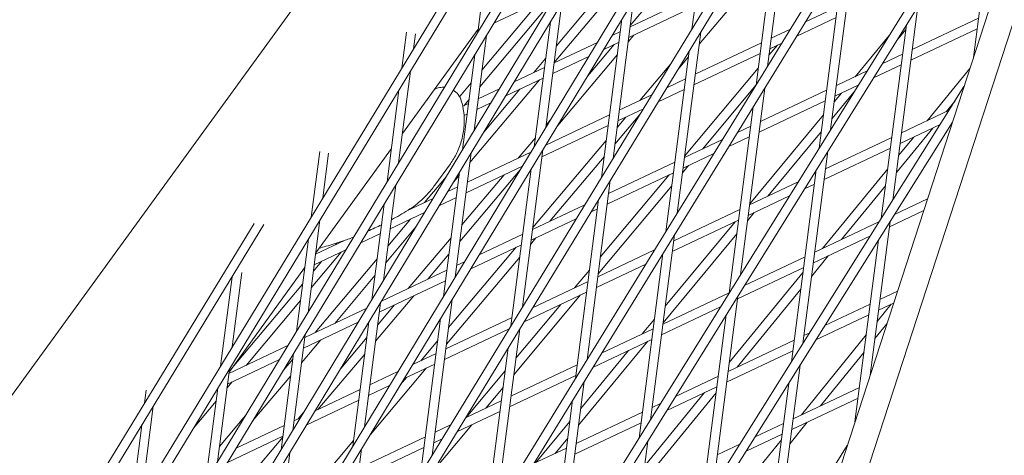
# Model space of a CAD drawing. Units: millimetres. Extents: x -4811 to 3814, y -4632 to 3814.
# Drawn here: x -1419 to -1255, y 1024 to 1096 of the extents above; entities that cross this region are included whole.
import ezdxf

# ---------------------------------------------------------------- set-up
doc = ezdxf.new("R2010")
doc.units = ezdxf.units.MM
doc.linetypes.add('STRICHPUNKT', pattern=[25.4, 12.7, -6.35, 0, -6.35])
doc.layers.add('DNA Tower XL.03', color=252, linetype='Continuous', plot=False)
doc.layers.add('SICHER-MIN', color=7, linetype='STRICHPUNKT')

msp = doc.modelspace()

# ---------------------------------------------------------------- linework, layer by layer
at = {"layer": 'DNA Tower XL.03', "color": 7, "linetype": 'Continuous', "lineweight": 0}
for p, q in [((-1186.3896, 1317.9598, 5876.7607), (-1785.6354, 328.4872, 5876.7607)), ((-1188.4195, 1311.7125, 5876.7607), (-1784.3281, 327.7502, 5876.7607)), ((-1218.5044, 1284.4368, 5876.7607), (-1781.2396, 353.6269, 5876.7607)), ((-1216.8658, 1284.2478, 5876.7607), (-1779.9335, 352.8881, 5876.7607)), ((-1461.7953, 976.6053, 5876.7607), (-1238.8217, 1283.5021, 5876.7607)), ((-1203.7754, 1264.452, 5876.7607), (-1789.5696, 303.4072, 5876.7607)), ((-1205.7808, 1258.2799, 5876.7607), (-1788.2625, 302.6695, 5876.7607)), ((-1272.2631, 1210.5195, 5876.7607), (-1776.3848, 378.8267, 5876.7607)), ((-1270.6298, 1210.3203, 5876.7607), (-1775.081, 378.0839, 5876.7607)), ((-1242.6911, 1173.0627, 5876.7607), (-1793.0497, 278.3894, 5876.7607)), ((-1242.3295, 1170.7876, 5876.7607), (-1791.7437, 277.6498, 5876.7607)), ((-1236.7324, 1163.0208, 5876.7607), (-1461.6518, 470.7901, 5876.7607)), ((-1242.5278, 1145.1845, 5876.7607), (-1796.0871, 253.4377, 5876.7607)), ((-1244.4668, 1139.2167, 5876.7607), (-1794.7819, 252.6962, 5876.7607)), ((-1326.0194, 1136.6001, 5876.7607), (-1771.0913, 404.0923, 5876.7607)), ((-1324.391, 1136.3915, 5876.7607), (-1769.7897, 403.3457, 5876.7607)), ((-1244.4873, 1124.7291, 5876.7607), (-1457.6518, 468.6763, 5876.7607)), ((-1307.0996, 1094.9399, 5876.7607), (-1303.6741, 1121.4046, 5876.7607)), ((-1260.3829, 1090.2321, 5876.7607), (-1256.5651, 1119.7272, 5876.7607)), ((-1294.5569, 1088.7486, 5876.7607), (-1290.6316, 1119.0751, 5876.7607)), ((-1296.4725, 1085.6346, 5876.7607), (-1292.5518, 1115.9247, 5876.7607)), ((-1317.3388, 1095.5561, 5876.7607), (-1305.149, 1110.0095, 5876.7607)), ((-1342.6685, 1094.3657, 5876.7607), (-1340.7039, 1109.5434, 5876.7607)), ((-1284.086, 1078.2369, 5876.7607), (-1280.0418, 1109.4819, 5876.7607)), ((-1329.6098, 1092.1613, 5876.7607), (-1317.5042, 1106.5607, 5876.7607)), ((-1285.997, 1075.1585, 5876.7607), (-1281.9573, 1106.3679, 5876.7607)), ((-1329.9664, 1089.4061, 5876.7607), (-1317.7695, 1103.9141, 5876.7607)), ((-1305.912, 1092.4295, 5876.7607), (-1296.6037, 1103.4873, 5876.7607)), ((-1342.3212, 1085.3633, 5876.7607), (-1330.1177, 1099.9226, 5876.7607)), ((-1330.0273, 1100.6209, 5876.7607), (-1339.986, 1095.8975, 5876.7607)), ((-1306.3784, 1100.5113, 5876.7607), (-1317.3724, 1095.2968, 5876.7607)), ((-1341.9638, 1088.1248, 5876.7607), (-1332.4546, 1099.4696, 5876.7607)), ((-1331.369, 1078.5705, 5876.7607), (-1328.6877, 1099.2853, 5876.7607)), ((-1320.2007, 1073.4465, 5876.7607), (-1316.798, 1099.7343, 5876.7607)), ((-1306.6074, 1098.7425, 5876.7607), (-1317.6014, 1093.528, 5876.7607)), ((-1282.9585, 1098.6329, 5876.7607), (-1288.2633, 1096.1168, 5876.7607)), ((-1273.7709, 1066.5218, 5876.7607), (-1269.6026, 1098.7246, 5876.7607)), ((-1283.1875, 1096.8641, 5876.7607), (-1289.7053, 1093.7727, 5876.7607)), ((-1259.5386, 1096.7545, 5876.7607), (-1270.5326, 1091.54, 5876.7607)), ((-1333.2926, 1075.3941, 5876.7607), (-1330.6122, 1096.1019, 5876.7607)), ((-1322.121, 1070.2961, 5876.7607), (-1318.7217, 1096.558, 5876.7607)), ((-1275.6774, 1063.4781, 5876.7607), (-1271.5136, 1095.6461, 5876.7607)), ((-1259.7676, 1094.9858, 5876.7607), (-1270.7615, 1089.7713, 5876.7607)), ((-1355.2631, 1088.4703, 5876.7607), (-1354.4947, 1094.4071, 5876.7607)), ((-1355.1553, 1077.6176, 5876.7607), (-1342.5994, 1094.8994, 5876.7607)), ((-1353.3411, 1091.6335, 5876.7607), (-1353.0167, 1094.1398, 5876.7607)), ((-1343.2649, 1078.0727, 5876.7607), (-1341.2216, 1093.8591, 5876.7607)), ((-1342.6327, 1094.6421, 5876.7607), (-1342.8671, 1094.5309, 5876.7607)), ((-1318.9839, 1094.5325, 5876.7607), (-1320.3371, 1093.8906, 5876.7607)), ((-1317.6946, 1092.8077, 5876.7607), (-1316.7442, 1093.9346, 5876.7607)), ((-1309.5415, 1064.3895, 5876.7607), (-1305.6529, 1094.4313, 5876.7607)), ((-1290.7499, 1094.9374, 5876.7607), (-1293.9525, 1093.4184, 5876.7607)), ((-1289.7247, 1093.7412, 5876.7607), (-1289.6937, 1093.7782, 5876.7607)), ((-1280.0388, 1087.0312, 5876.7607), (-1274.3717, 1093.8861, 5876.7607)), ((-1273.1508, 1093.0086, 5876.7607), (-1271.6145, 1094.8671, 5876.7607)), ((-1322.7975, 1092.7237, 5876.7607), (-1329.9778, 1089.318, 5876.7607)), ((-1324.3961, 1087.1884, 5876.7607), (-1320.0147, 1092.3834, 5876.7607)), ((-1319.2128, 1092.7637, 5876.7607), (-1321.7477, 1091.5614, 5876.7607)), ((-1295.5639, 1092.6541, 5876.7607), (-1306.5579, 1087.4396, 5876.7607)), ((-1294.3197, 1090.5812, 5876.7607), (-1292.9317, 1092.2424, 5876.7607)), ((-1292.1919, 1092.5933, 5876.7607), (-1294.1814, 1091.6496, 5876.7607)), ((-1345.1895, 1074.8893, 5876.7607), (-1343.1448, 1090.6862, 5876.7607)), ((-1324.2081, 1090.3944, 5876.7607), (-1330.2068, 1087.5492, 5876.7607)), ((-1329.3942, 1078.9356, 5876.7607), (-1319.4813, 1090.6892, 5876.7607)), ((-1311.457, 1061.2755, 5876.7607), (-1307.5732, 1091.2809, 5876.7607)), ((-1309.3955, 1088.2912, 5876.7607), (-1307.6994, 1090.3062, 5876.7607)), ((-1295.7929, 1090.8853, 5876.7607), (-1306.7868, 1085.6708, 5876.7607)), ((-1272.144, 1090.7757, 5876.7607), (-1275.5355, 1089.1671, 5876.7607)), ((-1331.5893, 1088.5537, 5876.7607), (-1336.6175, 1086.1688, 5876.7607)), ((-1333.3413, 1087.7227, 5876.7607), (-1331.3976, 1090.0347, 5876.7607)), ((-1315.7386, 1083.0851, 5876.7607), (-1310.6168, 1089.1697, 5876.7607)), ((-1308.32, 1073.8259, 5876.7607), (-1296.1095, 1088.4393, 5876.7607)), ((-1272.373, 1089.0069, 5876.7607), (-1276.9961, 1086.8142, 5876.7607)), ((-1355.7894, 1072.719, 5876.7607), (-1353.8163, 1087.9628, 5876.7607)), ((-1278.0378, 1087.9803, 5876.7607), (-1283.138, 1085.5612, 5876.7607)), ((-1268.0756, 1079.7188, 5876.7607), (-1260.9807, 1088.3923, 5876.7607)), ((-1261.9603, 1085.3773, 5876.7607), (-1798.6854, 228.501, 5876.7607)), ((-1345.6734, 1083.6991, 5876.7607), (-1343.7525, 1085.9908, 5876.7607)), ((-1343.9511, 1072.7715, 5876.7607), (-1332.4034, 1086.5074, 5876.7607)), ((-1331.8182, 1086.7849, 5876.7607), (-1338.0247, 1083.8412, 5876.7607)), ((-1308.1693, 1086.6753, 5876.7607), (-1311.2797, 1085.2, 5876.7607)), ((-1305.3708, 1075.0161, 5876.7607), (-1296.4678, 1085.6711, 5876.7607)), ((-1279.4984, 1085.6273, 5876.7607), (-1283.3669, 1083.7925, 5876.7607)), ((-1357.7126, 1069.5462, 5876.7607), (-1355.7382, 1084.7997, 5876.7607)), ((-1339.075, 1085.0032, 5876.7607), (-1342.5832, 1083.3392, 5876.7607)), ((-1341.6607, 1077.8269, 5876.7607), (-1335.6627, 1084.9615, 5876.7607)), ((-1313.7509, 1084.0279, 5876.7607), (-1319.1633, 1081.4608, 5876.7607)), ((-1308.3983, 1084.9065, 5876.7607), (-1312.7032, 1082.8647, 5876.7607)), ((-1299.0345, 1054.1559, 5876.7607), (-1295.0263, 1085.1228, 5876.7607)), ((-1284.7494, 1084.7969, 5876.7607), (-1295.7434, 1079.5824, 5876.7607)), ((-1283.849, 1080.0683, 5876.7607), (-1280.2374, 1084.4368, 5876.7607)), ((-1283.4877, 1082.8594, 5876.7607), (-1282.2967, 1084.3001, 5876.7607)), ((-1344.1947, 1082.5749, 5876.7607), (-1345.16, 1082.117, 5876.7607)), ((-1344.9645, 1082.2097, 5876.7607), (-1344.11, 1083.2293, 5876.7607)), ((-1340.4822, 1082.6756, 5876.7607), (-1342.8122, 1081.5704, 5876.7607)), ((-1300.9455, 1051.0774, 5876.7607), (-1296.9418, 1082.0088, 5876.7607)), ((-1284.9784, 1083.0281, 5876.7607), (-1295.9723, 1077.8136, 5876.7607)), ((-1264.9091, 1081.2207, 5876.7607), (-1263.4354, 1083.0223, 5876.7607)), ((-1344.4236, 1080.8061, 5876.7607), (-1344.9398, 1080.5613, 5876.7607)), ((-1320.7748, 1080.6965, 5876.7607), (-1331.3717, 1075.6703, 5876.7607)), ((-1319.8934, 1075.8202, 5876.7607), (-1315.7628, 1080.7272, 5876.7607)), ((-1319.5371, 1078.5727, 5876.7607), (-1318.0649, 1080.3216, 5876.7607)), ((-1315.1743, 1081.6926, 5876.7607), (-1319.3923, 1079.692, 5876.7607)), ((-1297.5155, 1065.8915, 5876.7607), (-1285.281, 1080.6903, 5876.7607)), ((-1264.418, 1081.4536, 5876.7607), (-1272.3235, 1077.704, 5876.7607)), ((-1263.868, 1079.5059, 5876.7607), (-1797.381, 227.7578, 5876.7607)), ((-1321.0037, 1078.9277, 5876.7607), (-1331.9977, 1073.7132, 5876.7607)), ((-1331.3154, 1078.9843, 5876.7607), (-1330.6165, 1079.813, 5876.7607)), ((-1297.3548, 1078.8181, 5876.7607), (-1299.5431, 1077.7802, 5876.7607)), ((-1265.8974, 1079.0918, 5876.7607), (-1272.5524, 1075.9353, 5876.7607)), ((-1297.5838, 1077.0493, 5876.7607), (-1300.985, 1075.4361, 5876.7607)), ((-1294.4991, 1067.186, 5876.7607), (-1285.6423, 1077.8991, 5876.7607)), ((-1273.1765, 1071.1139, 5876.7607), (-1267.128, 1078.5081, 5876.7607)), ((-1272.8122, 1073.9283, 5876.7607), (-1270.2945, 1077.0062, 5876.7607)), ((-1335.9363, 1073.5053, 5876.7607), (-1333.1021, 1076.8658, 5876.7607)), ((-1333.5185, 1061.9634, 5876.7607), (-1321.3245, 1076.4494, 5876.7607)), ((-1302.0297, 1076.6008, 5876.7607), (-1308.3488, 1073.6036, 5876.7607)), ((-1273.9349, 1076.9397, 5876.7607), (-1284.9289, 1071.7252, 5876.7607)), ((-1370.2974, 1063.7266, 5876.7607), (-1368.891, 1074.5923, 5876.7607)), ((-1369.5516, 1057.8028, 5876.7607), (-1356.9957, 1075.0846, 5876.7607)), ((-1368.3754, 1066.8898, 5876.7607), (-1367.4131, 1074.3249, 5876.7607)), ((-1346.4166, 1053.7239, 5876.7607), (-1343.7424, 1074.3835, 5876.7607)), ((-1333.8321, 1074.5033, 5876.7607), (-1344.3741, 1069.5032, 5876.7607)), ((-1335.222, 1048.8027, 5876.7607), (-1331.8456, 1074.8878, 5876.7607)), ((-1303.4716, 1074.2567, 5876.7607), (-1308.5777, 1071.8348, 5876.7607)), ((-1288.6842, 1042.7129, 5876.7607), (-1284.5511, 1074.6435, 5876.7607)), ((-1274.1639, 1075.1709, 5876.7607), (-1285.1578, 1069.9564, 5876.7607)), ((-1349.781, 1069.0366, 5876.7607), (-1347.203, 1072.5849, 5876.7607)), ((-1335.2428, 1072.1741, 5876.7607), (-1344.6031, 1067.7344, 5876.7607)), ((-1330.6722, 1063.0155, 5876.7607), (-1321.6808, 1073.6969, 5876.7607)), ((-1309.9602, 1072.8393, 5876.7607), (-1320.9542, 1067.6248, 5876.7607)), ((-1308.6783, 1071.0577, 5876.7607), (-1307.6687, 1072.266, 5876.7607)), ((-1348.3402, 1050.5476, 5876.7607), (-1345.667, 1071.2001, 5876.7607)), ((-1346.6779, 1069.528, 5876.7607), (-1345.7388, 1070.645, 5876.7607)), ((-1345.6477, 1059.664, 5876.7607), (-1335.6145, 1071.5602, 5876.7607)), ((-1345.2919, 1062.4124, 5876.7607), (-1338.27, 1070.7382, 5876.7607)), ((-1337.1423, 1045.6523, 5876.7607), (-1333.7693, 1071.7114, 5876.7607)), ((-1322.3203, 1057.0705, 5876.7607), (-1310.9067, 1070.7302, 5876.7607)), ((-1310.1892, 1071.0705, 5876.7607), (-1321.1832, 1065.856, 5876.7607)), ((-1290.5907, 1039.6692, 5876.7607), (-1286.4621, 1071.5651, 5876.7607)), ((-1286.5403, 1070.9609, 5876.7607), (-1286.9611, 1070.7613, 5876.7607)), ((-1285.4329, 1058.4996, 5876.7607), (-1274.609, 1071.7317, 5876.7607)), ((-1358.3197, 1053.1709, 5876.7607), (-1356.2657, 1069.0395, 5876.7607)), ((-1351.4998, 1066.1234, 5876.7607), (-1347.9012, 1070.4039, 5876.7607)), ((-1324.526, 1040.0304, 5876.7607), (-1320.6743, 1069.7875, 5876.7607)), ((-1322.6786, 1054.3023, 5876.7607), (-1310.4681, 1068.9157, 5876.7607)), ((-1289.4633, 1069.5745, 5876.7607), (-1297.5343, 1065.7464, 5876.7607)), ((-1286.7693, 1069.1921, 5876.7607), (-1288.4217, 1068.4084, 5876.7607)), ((-1282.2665, 1060.0014, 5876.7607), (-1274.9733, 1068.9172, 5876.7607)), ((-1345.9856, 1068.7389, 5876.7607), (-1347.6251, 1067.9612, 5876.7607)), ((-1290.9239, 1067.2216, 5876.7607), (-1297.7632, 1063.9776, 5876.7607)), ((-1360.2442, 1049.9875, 5876.7607), (-1358.1889, 1065.8666, 5876.7607)), ((-1350.0826, 1066.7956, 5876.7607), (-1354.4144, 1064.741, 5876.7607)), ((-1346.2145, 1066.9701, 5876.7607), (-1349.0323, 1065.6336, 5876.7607)), ((-1324.8859, 1065.76, 5876.7607), (-1333.5596, 1061.646, 5876.7607)), ((-1326.4415, 1036.9164, 5876.7607), (-1322.5946, 1066.6371, 5876.7607)), ((-1268.008, 1066.7643, 5876.7607), (-1273.4725, 1064.1725, 5876.7607)), ((-1351.4898, 1064.468, 5876.7607), (-1357.2085, 1061.7556, 5876.7607)), ((-1322.7946, 1065.0917, 5876.7607), (-1323.8383, 1064.5967, 5876.7607)), ((-1299.1457, 1064.9821, 5876.7607), (-1310.1397, 1059.7676, 5876.7607)), ((-1297.8768, 1063.1003, 5876.7607), (-1296.7569, 1064.4549, 5876.7607)), ((-1268.6457, 1064.8016, 5876.7607), (-1274.3433, 1062.0992, 5876.7607)), ((-1379.7724, 1062.6776, 5876.7607), (-1765.3599, 429.4237, 5876.7607)), ((-1378.1483, 1062.4606, 5876.7607), (-1764.0606, 428.6735, 5876.7607)), ((-1370.8335, 1047.8995, 5876.7607), (-1368.8506, 1063.2191, 5876.7607)), ((-1357.5791, 1058.8921, 5876.7607), (-1353.8211, 1063.3623, 5876.7607)), ((-1326.3094, 1063.4246, 5876.7607), (-1333.7886, 1059.8772, 5876.7607)), ((-1311.5433, 1048.9236, 5876.7607), (-1299.9586, 1062.9364, 5876.7607)), ((-1299.3747, 1063.2133, 5876.7607), (-1310.3686, 1057.9988, 5876.7607)), ((-1275.9905, 1062.9781, 5876.7607), (-1286.7198, 1057.8892, 5876.7607)), ((-1277.5346, 1037.4446, 5876.7607), (-1274.2319, 1062.9601, 5876.7607)), ((-1358.8199, 1060.9913, 5876.7607), (-1362.0818, 1059.4442, 5876.7607)), ((-1357.9357, 1056.137, 5876.7607), (-1352.9184, 1062.105, 5876.7607)), ((-1335.1711, 1060.8817, 5876.7607), (-1342.4064, 1057.4499, 5876.7607)), ((-1313.9831, 1030.0748, 5876.7607), (-1310.0108, 1060.7637, 5876.7607)), ((-1311.9046, 1046.1324, 5876.7607), (-1299.6701, 1060.9312, 5876.7607)), ((-1372.7567, 1044.7266, 5876.7607), (-1370.7725, 1060.0559, 5876.7607)), ((-1364.6875, 1059.8684, 5876.7607), (-1369.5849, 1057.5456, 5876.7607)), ((-1366.282, 1059.1122, 5876.7607), (-1366.0341, 1059.4079, 5876.7607)), ((-1354.1916, 1051.8601, 5876.7607), (-1347.0787, 1060.2939, 5876.7607)), ((-1335.4, 1059.1129, 5876.7607), (-1343.817, 1055.1207, 5876.7607)), ((-1333.8748, 1059.2109, 5876.7607), (-1332.9985, 1060.252, 5876.7607)), ((-1277.47, 1060.6163, 5876.7607), (-1286.9487, 1056.1204, 5876.7607)), ((-1280.0486, 1029.7072, 5876.7607), (-1276.1384, 1059.9164, 5876.7607)), ((-1370.3058, 1051.9765, 5876.7607), (-1365.343, 1057.8974, 5876.7607)), ((-1364.5436, 1058.2765, 5876.7607), (-1369.8139, 1055.7768, 5876.7607)), ((-1350.9211, 1053.4113, 5876.7607), (-1347.4344, 1057.5455, 5876.7607)), ((-1347.4999, 1045.3541, 5876.7607), (-1336.2623, 1058.7039, 5876.7607)), ((-1313.3095, 1058.2642, 5876.7607), (-1322.7451, 1053.7888, 5876.7607)), ((-1315.894, 1026.9964, 5876.7607), (-1311.9264, 1057.6497, 5876.7607)), ((-1369.9483, 1054.738, 5876.7607), (-1368.5918, 1056.3564, 5876.7607)), ((-1369.6582, 1044.5242, 5876.7607), (-1359.3669, 1056.7656, 5876.7607)), ((-1347.8562, 1042.6016, 5876.7607), (-1335.6622, 1057.0876, 5876.7607)), ((-1344.8667, 1056.2829, 5876.7607), (-1346.165, 1055.6672, 5876.7607)), ((-1314.7514, 1055.92, 5876.7607), (-1322.9741, 1052.02, 5876.7607)), ((-1311.9801, 1057.2345, 5876.7607), (-1312.2648, 1057.0995, 5876.7607)), ((-1288.3312, 1057.1249, 5876.7607), (-1298.3866, 1052.3556, 5876.7607)), ((-1287.2321, 1053.9309, 5876.7607), (-1284.4854, 1057.2888, 5876.7607)), ((-1383.9479, 1037.988, 5876.7607), (-1371.392, 1055.2697, 5876.7607)), ((-1383.4097, 1042.146, 5876.7607), (-1381.8094, 1054.5101, 5876.7607)), ((-1371.4253, 1055.0125, 5876.7607), (-1371.6597, 1054.9013, 5876.7607)), ((-1347.7765, 1054.9029, 5876.7607), (-1358.6328, 1049.7536, 5876.7607)), ((-1326.5837, 1051.9681, 5876.7607), (-1324.1101, 1054.9285, 5876.7607)), ((-1300.9235, 1039.5624, 5876.7607), (-1288.6647, 1054.5487, 5876.7607)), ((-1288.5602, 1055.3561, 5876.7607), (-1299.5541, 1050.1416, 5876.7607)), ((-1385.3317, 1038.9829, 5876.7607), (-1383.4117, 1053.8165, 5876.7607)), ((-1383.6867, 1038.3476, 5876.7607), (-1371.7371, 1052.604, 5876.7607)), ((-1366.3989, 1046.0701, 5876.7607), (-1359.7235, 1054.0104, 5876.7607)), ((-1348.0054, 1053.1341, 5876.7607), (-1358.9994, 1047.9196, 5876.7607)), ((-1346.2774, 1053.9537, 5876.7607), (-1346.394, 1053.8984, 5876.7607)), ((-1324.3566, 1053.0245, 5876.7607), (-1333.5498, 1048.664, 5876.7607)), ((-1324.5855, 1051.2557, 5876.7607), (-1334.9733, 1046.3287, 5876.7607)), ((-1300.9366, 1051.1461, 5876.7607), (-1311.9306, 1045.9316, 5876.7607)), ((-1299.6238, 1038.7822, 5876.7607), (-1289.029, 1051.7343, 5876.7607)), ((-1272.9964, 1051.4117, 5876.7607), (-1275.9053, 1050.032, 5876.7607)), ((-1381.1017, 1039.0965, 5876.7607), (-1372.0945, 1049.8425, 5876.7607)), ((-1361.4642, 1028.8774, 5876.7607), (-1358.7972, 1049.4817, 5876.7607)), ((-1359.6242, 1043.0921, 5876.7607), (-1353.2548, 1050.6443, 5876.7607)), ((-1350.2434, 1024.1589, 5876.7607), (-1346.8932, 1050.0412, 5876.7607)), ((-1336.6789, 1037.5469, 5876.7607), (-1325.6436, 1050.7538, 5876.7607)), ((-1336.3206, 1040.3151, 5876.7607), (-1328.8816, 1049.218, 5876.7607)), ((-1303.5975, 1018.904, 5876.7607), (-1299.4997, 1050.5625, 5876.7607)), ((-1277.5167, 1049.2677, 5876.7607), (-1285.0451, 1045.697, 5876.7607)), ((-1276.3798, 1046.3659, 5876.7607), (-1274.0402, 1049.2564, 5876.7607)), ((-1273.6341, 1049.4491, 5876.7607), (-1276.1342, 1048.2632, 5876.7607)), ((-1361.0903, 1048.588, 5876.7607), (-1371.3758, 1043.7095, 5876.7607)), ((-1359.2685, 1045.8405, 5876.7607), (-1356.5254, 1049.093, 5876.7607)), ((-1302.3494, 1048.8158, 5876.7607), (-1312.1595, 1044.1628, 5876.7607)), ((-1362.4975, 1046.2604, 5876.7607), (-1371.6048, 1041.9408, 5876.7607)), ((-1363.3878, 1025.701, 5876.7607), (-1360.7217, 1046.2984, 5876.7607)), ((-1352.1637, 1021.0085, 5876.7607), (-1348.8169, 1046.8649, 5876.7607)), ((-1336.962, 1047.0457, 5876.7607), (-1347.9559, 1041.8312, 5876.7607)), ((-1315.3627, 1044.3037, 5876.7607), (-1313.3366, 1046.7544, 5876.7607)), ((-1305.504, 1015.8603, 5876.7607), (-1301.4107, 1047.484, 5876.7607)), ((-1277.7457, 1047.4989, 5876.7607), (-1286.5245, 1043.3351, 5876.7607)), ((-1276.7472, 1043.5278, 5876.7607), (-1274.7605, 1045.9823, 5876.7607)), ((-1337.4444, 1045.1566, 5876.7607), (-1348.1849, 1040.0624, 5876.7607)), ((-1339.5105, 1015.6713, 5876.7607), (-1335.6956, 1045.1437, 5876.7607)), ((-1313.542, 1045.1673, 5876.7607), (-1322.1026, 1041.1069, 5876.7607)), ((-1287.5631, 1044.5026, 5876.7607), (-1288.5107, 1044.0532, 5876.7607)), ((-1373.3744, 1028.2691, 5876.7607), (-1371.3098, 1044.2199, 5876.7607)), ((-1371.9204, 1039.5024, 5876.7607), (-1368.7202, 1043.3089, 5876.7607)), ((-1365.3779, 1038.5966, 5876.7607), (-1361.0552, 1043.722, 5876.7607)), ((-1352.1333, 1039.8498, 5876.7607), (-1349.2873, 1043.2308, 5876.7607)), ((-1325.9324, 1029.1645, 5876.7607), (-1314.4188, 1043.0912, 5876.7607)), ((-1313.771, 1043.3985, 5876.7607), (-1323.5446, 1038.7628, 5876.7607)), ((-1290.1221, 1043.2889, 5876.7607), (-1301.1161, 1038.0744, 5876.7607)), ((-1288.9201, 1030.8724, 5876.7607), (-1278.1803, 1044.1414, 5876.7607)), ((-1374.1791, 1042.3799, 5876.7607), (-1383.9812, 1037.7307, 5876.7607)), ((-1375.299, 1025.0857, 5876.7607), (-1373.233, 1041.0471, 5876.7607)), ((-1349.5674, 1041.0668, 5876.7607), (-1353.441, 1039.2296, 5876.7607)), ((-1341.4261, 1012.5573, 5876.7607), (-1337.6159, 1041.9933, 5876.7607)), ((-1325.5711, 1031.9556, 5876.7607), (-1317.6205, 1041.5727, 5876.7607)), ((-1290.3511, 1041.5201, 5876.7607), (-1301.345, 1036.3056, 5876.7607)), ((-1285.7878, 1032.3581, 5876.7607), (-1278.5476, 1041.3034, 5876.7607)), ((-1375.5914, 1040.0499, 5876.7607), (-1384.2102, 1035.962, 5876.7607)), ((-1374.9166, 1038.2694, 5876.7607), (-1373.3515, 1040.1311, 5876.7607)), ((-1369.1764, 1031.7662, 5876.7607), (-1361.411, 1040.9736, 5876.7607)), ((-1385.8776, 1023.0799, 5876.7607), (-1383.8849, 1038.4754, 5876.7607)), ((-1355.9014, 1038.0626, 5876.7607), (-1360.5613, 1035.8524, 5876.7607)), ((-1360.4837, 1027.6007, 5876.7607), (-1351.1958, 1038.6343, 5876.7607)), ((-1349.7963, 1039.2981, 5876.7607), (-1354.8516, 1036.9003, 5876.7607)), ((-1344.5587, 1030.4559, 5876.7607), (-1338.1104, 1038.1731, 5876.7607)), ((-1326.1475, 1039.1885, 5876.7607), (-1337.1414, 1033.974, 5876.7607)), ((-1293.3357, 1006.7762, 5876.7607), (-1289.1452, 1039.1511, 5876.7607)), ((-1384.2981, 1035.2831, 5876.7607), (-1383.4116, 1036.3408, 5876.7607)), ((-1379.9807, 1029.9148, 5876.7607), (-1373.7082, 1037.3759, 5876.7607)), ((-1355.4556, 1035.9031, 5876.7607), (-1354.4596, 1037.0862, 5876.7607)), ((-1326.3764, 1037.4197, 5876.7607), (-1337.3704, 1032.2052, 5876.7607)), ((-1328.9316, 1005.9938, 5876.7607), (-1324.9953, 1036.4046, 5876.7607)), ((-1302.7275, 1037.3101, 5876.7607), (-1309.8121, 1033.9498, 5876.7607)), ((-1302.7902, 1037.2803, 5876.7607), (-1302.7203, 1037.3658, 5876.7607)), ((-1397.9632, 1032.8027, 5876.7607), (-1397.6836, 1034.9626, 5876.7607)), ((-1387.8008, 1019.907, 5876.7607), (-1385.8068, 1035.3122, 5876.7607)), ((-1385.8216, 1035.1977, 5876.7607), (-1385.8986, 1035.1612, 5876.7607)), ((-1362.1728, 1035.088, 5876.7607), (-1369.6405, 1031.5461, 5876.7607)), ((-1357.312, 1035.7333, 5876.7607), (-1360.7903, 1034.0836, 5876.7607)), ((-1341.3207, 1031.9917, 5876.7607), (-1338.4687, 1035.4049, 5876.7607)), ((-1315.3434, 1019.565, 5876.7607), (-1303.0846, 1034.5513, 5876.7607)), ((-1314.9791, 1022.3795, 5876.7607), (-1305.0091, 1034.5677, 5876.7607)), ((-1302.9565, 1035.5413, 5876.7607), (-1311.2727, 1031.5969, 5876.7607)), ((-1295.2378, 1003.7664, 5876.7607), (-1291.0517, 1036.1075, 5876.7607)), ((-1279.3076, 1035.4317, 5876.7607), (-1290.3016, 1030.2172, 5876.7607)), ((-1389.8465, 1028.6637, 5876.7607), (-1386.0868, 1033.1491, 5876.7607)), ((-1362.4017, 1033.3193, 5876.7607), (-1371.0476, 1029.2185, 5876.7607)), ((-1338.7529, 1033.2096, 5876.7607), (-1344.6849, 1030.3961, 5876.7607)), ((-1330.8426, 1002.9153, 5876.7607), (-1326.9109, 1033.2906, 5876.7607)), ((-1279.5366, 1033.6629, 5876.7607), (-1290.5305, 1028.4484, 5876.7607)), ((-1398.444, 1017.4023, 5876.7607), (-1396.5164, 1032.2944, 5876.7607)), ((-1372.447, 1030.2149, 5876.7607), (-1371.5679, 1031.2573, 5876.7607)), ((-1338.9818, 1031.4409, 5876.7607), (-1346.1084, 1028.0607, 5876.7607)), ((-1315.3329, 1031.3313, 5876.7607), (-1326.3269, 1026.1168, 5876.7607)), ((-1312.3144, 1032.763, 5876.7607), (-1313.7215, 1032.0956, 5876.7607)), ((-1385.5484, 1025.623, 5876.7607), (-1381.2034, 1030.7914, 5876.7607)), ((-1372.098, 1030.3805, 5876.7607), (-1373.1667, 1029.8735, 5876.7607)), ((-1333.0246, 1022.94, 5876.7607), (-1327.3644, 1029.7865, 5876.7607)), ((-1313.775, 1030.41, 5876.7607), (-1313.9504, 1030.3268, 5876.7607)), ((-1290.831, 1026.1273, 5876.7607), (-1287.9689, 1029.6634, 5876.7607)), ((-1400.366, 1014.2391, 5876.7607), (-1398.4373, 1029.1398, 5876.7607)), ((-1374.7782, 1029.1092, 5876.7607), (-1382.7652, 1025.3209, 5876.7607)), ((-1350.1616, 1021.411, 5876.7607), (-1343.6186, 1029.2416, 5876.7607)), ((-1347.156, 1029.224, 5876.7607), (-1349.7468, 1027.9952, 5876.7607)), ((-1315.5619, 1029.5625, 5876.7607), (-1326.5559, 1024.348, 5876.7607)), ((-1291.913, 1029.4529, 5876.7607), (-1296.6176, 1027.2214, 5876.7607)), ((-1387.2216, 1012.6968, 5876.7607), (-1375.0318, 1027.1502, 5876.7607)), ((-1375.0071, 1027.3405, 5876.7607), (-1384.1775, 1022.9909, 5876.7607)), ((-1370.3307, 1018.2321, 5876.7607), (-1363.2687, 1026.6215, 5876.7607)), ((-1351.3583, 1027.2308, 5876.7607), (-1362.3522, 1022.0163, 5876.7607)), ((-1348.5795, 1026.8887, 5876.7607), (-1349.9758, 1026.2264, 5876.7607)), ((-1329.8229, 1024.4586, 5876.7607), (-1327.7257, 1026.9954, 5876.7607)), ((-1318.5108, 995.095, 5876.7607), (-1314.4482, 1026.4814, 5876.7607)), ((-1304.5474, 1011.5649, 5876.7607), (-1292.2641, 1026.741, 5876.7607)), ((-1292.142, 1027.6841, 5876.7607), (-1298.0971, 1024.8596, 5876.7607)), ((-1281.3231, 1025.7847, 5876.7607), (-1800.8287, 203.7331, 5876.7607)), ((-1365.2647, 999.5151, 5876.7607), (-1361.9408, 1025.1947, 5876.7607)), ((-1351.5872, 1025.4621, 5876.7607), (-1362.5812, 1020.2476, 5876.7607)), ((-1327.9384, 1025.3524, 5876.7607), (-1333.3824, 1022.7703, 5876.7607)), ((-1299.1357, 1026.0271, 5876.7607), (-1302.907, 1024.2384, 5876.7607)), ((-1376.5118, 1004.0308, 5876.7607), (-1373.8519, 1024.5799, 5876.7607))]:
    msp.add_line(p, q, dxfattribs=at)
for points, knots in [([(-1348.1838, 1085.2667, 5876.7607), (-1348.3132, 1085.2753, 5876.7607), (-1348.4348, 1085.2753, 5876.7607), (-1348.8882, 1085.2543, 5876.7607), (-1349.1566, 1085.1928, 5876.7607), (-1349.5497, 1085.0713, 5876.7607), (-1349.6946, 1085.0145, 5876.7607), (-1349.8245, 1084.9549, 5876.7607)], [5.21325032, 5.21325032, 5.21325032, 5.21325032, 5.43305483, 5.43305483, 6.09426533, 6.09426533, 6.58220293, 6.58220293, 6.58220293, 6.58220293]), ([(-1345.3861, 1083.0222, 5876.7607), (-1345.4843, 1083.3591, 5876.7607), (-1345.6586, 1083.7354, 5876.7607), (-1346.1448, 1084.3554, 5876.7607), (-1346.4215, 1084.6046, 5876.7607), (-1346.7178, 1084.7914, 5876.7607)], [3.543474982, 3.543474982, 3.543474982, 3.543474982, 4.068388783, 4.068388783, 4.491000244, 4.491000244, 4.491000244, 4.491000244]), ([(-1345.3861, 1083.0222, 5876.7607), (-1345.2191, 1082.4488, 5876.7607), (-1345.079, 1081.8085, 5876.7607), (-1344.909, 1080.415, 5876.7607), (-1344.8805, 1079.6616, 5876.7607), (-1344.9797, 1078.1117, 5876.7607), (-1345.1084, 1077.3167, 5876.7607), (-1345.5177, 1075.7848, 5876.7607), (-1345.7974, 1075.0495, 5876.7607), (-1346.4498, 1073.7126, 5876.7607), (-1346.8209, 1073.1109, 5876.7607), (-1347.203, 1072.5849, 5876.7607)], [12.46786421, 12.46786421, 12.46786421, 12.46786421, 12.548352831, 12.548352831, 12.628841453, 12.628841453, 12.709330074, 12.709330074, 12.789818696, 12.789818696, 12.870307317, 12.870307317, 12.870307317, 12.870307317]), ([(-1349.781, 1069.0366, 5876.7607), (-1349.9742, 1068.7708, 5876.7607), (-1350.1818, 1068.501, 5876.7607), (-1350.6316, 1067.9544, 5876.7607), (-1350.8739, 1067.6777, 5876.7607), (-1351.4004, 1067.1188, 5876.7607), (-1351.6847, 1066.8367, 5876.7607), (-1352.3054, 1066.2697, 5876.7607), (-1352.6418, 1065.9847, 5876.7607), (-1353.3807, 1065.4169, 5876.7607), (-1353.7864, 1065.1314, 5876.7607), (-1354.2365, 1064.8511, 5876.7607)], [4.53470735, 4.53470735, 4.53470735, 4.53470735, 4.87743805, 4.87743805, 5.22016876, 5.22016876, 5.56289946, 5.56289946, 5.90563017, 5.90563017, 6.24836088, 6.24836088, 6.24836088, 6.24836088]), ([(-1357.0137, 1063.2605, 5876.7607), (-1357.0036, 1063.2658, 5876.7607), (-1356.9935, 1063.2712, 5876.7607), (-1356.0643, 1063.7638, 5876.7607), (-1355.1446, 1064.2857, 5876.7607), (-1354.2365, 1064.8511, 5876.7607)], [57.2480088, 57.2480088, 57.2480088, 57.2480088, 57.27487085, 57.27487085, 59.72436828, 59.72436828, 59.72436828, 59.72436828]), ([(-1360.9069, 1061.3825, 5876.7607), (-1360.5196, 1061.5528, 5876.7607), (-1360.1311, 1061.7283, 5876.7607), (-1359.3735, 1062.0799, 5876.7607), (-1359.0032, 1062.256, 5876.7607), (-1358.6328, 1062.4371, 5876.7607)], [53.79059406, 53.79059406, 53.79059406, 53.79059406, 54.82537342, 54.82537342, 55.81127049, 55.81127049, 55.81127049, 55.81127049]), ([(-1367.8622, 1058.8693, 5876.7607), (-1366.9321, 1059.1142, 5876.7607), (-1366.0525, 1059.3919, 5876.7607), (-1364.5256, 1059.9219, 5876.7607), (-1363.8918, 1060.1568, 5876.7607), (-1363.252, 1060.4074, 5876.7607)], [47.47688115, 47.47688115, 47.47688115, 47.47688115, 49.92637857, 49.92637857, 51.67917019, 51.67917019, 51.67917019, 51.67917019])]:
    msp.add_open_spline(points, degree=3, knots=knots, dxfattribs=at)
for points in [[(-1351.1303, 1083.1576, 5876.7607), (-1351.0014, 1083.2646, 5876.7607), (-1350.9332, 1083.3448, 5876.7607), (-1350.9331, 1083.344, 5876.7607)], [(-1367.8622, 1058.8693, 5876.7607), (-1368.2452, 1058.7685, 5876.7607), (-1368.6305, 1058.6579, 5876.7607), (-1369.018, 1058.5373, 5876.7607)]]:
    msp.add_open_spline(points, degree=3, dxfattribs=at)
at = {"layer": 'SICHER-MIN', "color": 7}
msp.add_circle((0, 0), 3813.9253, dxfattribs=at)

doc.saveas('drawing.dxf')
